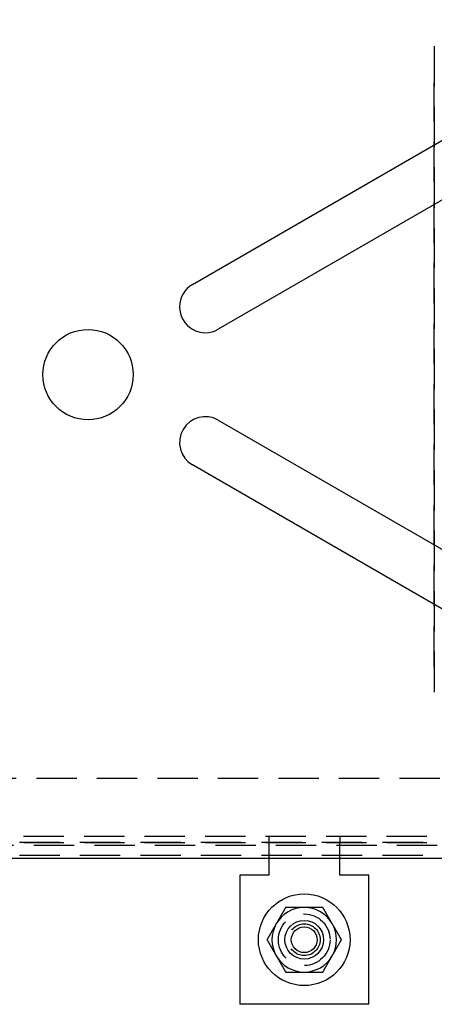
# Model space of a CAD drawing. Extents: x 0 to 788, y -195 to 544.
# Drawn here: x 245 to 309, y -98 to 55 of the extents above; entities that cross this region are included whole.
import ezdxf

# ---------------------------------------------------------------- set-up
doc = ezdxf.new("R2010")
doc.units = 0
doc.header["$LTSCALE"] = 25
doc.linetypes.add('VERDECKT', pattern=[0.375, 0.25, -0.125])
doc.layers.get('0').update_dxf_attribs({"linetype": 'CONTINUOUS'})

# ---------------------------------------------------------------- blocks, each defined once
blk = doc.blocks.new('A$C61B45505')
at = {"color": 3, "linetype": 'CONTINUOUS'}
for p, q in [((271.68653, 13.9641), (342.70062, 54.9641)), ((346.70062, 48.0359), (275.68653, 7.0359)), ((275.68653, -7.0359), (346.70062, -48.0359)), ((342.70062, -54.9641), (271.68653, -13.9641)), ((384.6, -74.93323), (127, -74.93323)), ((283.5, -74.93323), (283.5, -77.5)), ((294.5, -77.5), (294.5, -74.93323)), ((279, -77.5), (279, -97.5)), ((283.5, -77.5), (279, -77.5)), ((299, -77.5), (294.5, -77.5)), ((299, -97.5), (299, -77.5)), ((299, -97.5), (279, -97.5))]:
    blk.add_line(p, q, dxfattribs=at)
at = {"color": 1, "linetype": 'VERDECKT'}
for p, q in [((309.15675, 50.8555), (309.15675, -50.8555)), ((309.15675, -45.2), (309.15675, 45.2)), ((135, -62.5), (375, -62.5)), ((383, -71.5), (132.5, -71.5)), ((283.5, -71.5), (283.5, -72.5)), ((294.5, -71.5), (294.5, -72.5)), ((373, -72.43323), (127, -72.43323)), ((384.6, -72.93323), (127, -72.93323)), ((383, -72.5), (132.5, -72.5)), ((283.5, -72.5), (283.5, -73.5)), ((294.5, -73.5), (294.5, -72.5)), ((373, -74.4351), (125.5, -74.4351)), ((283.5, -73.5), (283.5, -74.93323)), ((294.5, -74.93323), (294.5, -73.5))]:
    blk.add_line(p, q, dxfattribs=at)
at = {"color": 3}
for points in [[(286.113, -82.5, 0), (286.102, -82.5197, 0), (286.091, -82.5394, 0), (286.079, -82.5591, 0), (286.068, -82.5787, 0), (286.056, -82.5984, 0), (286.045, -82.6181, 0), (286.034, -82.6378, 0), (286.022, -82.6575, 0), (286.011, -82.6772, 0), (286, -82.6969, 0), (285.988, -82.7165, 0), (285.977, -82.7362, 0), (285.966, -82.7559, 0), (285.954, -82.7756, 0), (285.943, -82.7953, 0), (285.931, -82.815, 0), (285.92, -82.8346, 0), (285.909, -82.8543, 0), (285.897, -82.874, 0), (285.886, -82.8937, 0), (285.875, -82.9134, 0), (285.863, -82.9331, 0), (285.852, -82.9528, 0), (285.84, -82.9724, 0), (285.829, -82.9921, 0), (285.818, -83.0118, 0), (285.806, -83.0315, 0), (285.795, -83.0512, 0), (285.784, -83.0709, 0), (285.772, -83.0906, 0), (285.761, -83.1102, 0), (285.75, -83.1299, 0), (285.738, -83.1496, 0), (285.727, -83.1693, 0), (285.715, -83.189, 0), (285.704, -83.2087, 0), (285.693, -83.2283, 0), (285.681, -83.248, 0), (285.67, -83.2677, 0), (285.659, -83.2874, 0), (285.647, -83.3071, 0), (285.636, -83.3268, 0), (285.625, -83.3465, 0), (285.613, -83.3661, 0), (285.602, -83.3858, 0), (285.59, -83.4055, 0), (285.579, -83.4252, 0), (285.568, -83.4449, 0), (285.556, -83.4646, 0), (285.545, -83.4843, 0), (285.534, -83.5039, 0), (285.522, -83.5236, 0), (285.511, -83.5433, 0), (285.5, -83.563, 0), (285.488, -83.5827, 0), (285.477, -83.6024, 0), (285.465, -83.622, 0), (285.454, -83.6417, 0), (285.443, -83.6614, 0), (285.431, -83.6811, 0), (285.42, -83.7008, 0), (285.409, -83.7205, 0), (285.397, -83.7402, 0), (285.386, -83.7598, 0), (285.375, -83.7795, 0), (285.363, -83.7992, 0), (285.352, -83.8189, 0), (285.34, -83.8386, 0), (285.329, -83.8583, 0), (285.318, -83.878, 0), (285.306, -83.8976, 0), (285.295, -83.9173, 0), (285.284, -83.937, 0), (285.272, -83.9567, 0), (285.261, -83.9764, 0), (285.249, -83.9961, 0), (285.238, -84.0157, 0), (285.227, -84.0354, 0), (285.215, -84.0551, 0), (285.204, -84.0748, 0), (285.193, -84.0945, 0), (285.181, -84.1142, 0), (285.17, -84.1339, 0), (285.159, -84.1535, 0), (285.147, -84.1732, 0), (285.136, -84.1929, 0), (285.124, -84.2126, 0), (285.113, -84.2323, 0), (285.102, -84.252, 0), (285.09, -84.2717, 0), (285.079, -84.2913, 0), (285.068, -84.311, 0), (285.056, -84.3307, 0), (285.045, -84.3504, 0), (285.034, -84.3701, 0), (285.022, -84.3898, 0), (285.011, -84.4094, 0), (284.999, -84.4291, 0), (284.988, -84.4488, 0), (284.977, -84.4685, 0), (284.965, -84.4882, 0), (284.954, -84.5079, 0), (284.943, -84.5276, 0), (284.931, -84.5472, 0), (284.92, -84.5669, 0), (284.909, -84.5866, 0), (284.897, -84.6063, 0), (284.886, -84.626, 0), (284.874, -84.6457, 0), (284.863, -84.6654, 0), (284.852, -84.685, 0), (284.84, -84.7047, 0), (284.829, -84.7244, 0), (284.818, -84.7441, 0), (284.806, -84.7638, 0), (284.795, -84.7835, 0), (284.784, -84.8031, 0), (284.772, -84.8228, 0), (284.761, -84.8425, 0), (284.749, -84.8622, 0), (284.738, -84.8819, 0), (284.727, -84.9016, 0), (284.715, -84.9213, 0), (284.704, -84.9409, 0), (284.693, -84.9606, 0), (284.681, -84.9803, 0), (284.67, -85, 0)], [(289, -82.5, 0), (288.977, -82.5, 0), (288.954, -82.5, 0), (288.932, -82.5, 0), (288.909, -82.5, 0), (288.886, -82.5, 0), (288.863, -82.5, 0), (288.841, -82.5, 0), (288.818, -82.5, 0), (288.795, -82.5, 0), (288.772, -82.5, 0), (288.75, -82.5, 0), (288.727, -82.5, 0), (288.704, -82.5, 0), (288.681, -82.5, 0), (288.658, -82.5, 0), (288.636, -82.5, 0), (288.613, -82.5, 0), (288.59, -82.5, 0), (288.567, -82.5, 0), (288.545, -82.5, 0), (288.522, -82.5, 0), (288.499, -82.5, 0), (288.476, -82.5, 0), (288.454, -82.5, 0), (288.431, -82.5, 0), (288.408, -82.5, 0), (288.385, -82.5, 0), (288.363, -82.5, 0), (288.34, -82.5, 0), (288.317, -82.5, 0), (288.294, -82.5, 0), (288.272, -82.5, 0), (288.249, -82.5, 0), (288.226, -82.5, 0), (288.203, -82.5, 0), (288.181, -82.5, 0), (288.158, -82.5, 0), (288.135, -82.5, 0), (288.112, -82.5, 0), (288.09, -82.5, 0), (288.067, -82.5, 0), (288.044, -82.5, 0), (288.021, -82.5, 0), (287.999, -82.5, 0), (287.976, -82.5, 0), (287.953, -82.5, 0), (287.93, -82.5, 0), (287.908, -82.5, 0), (287.885, -82.5, 0), (287.862, -82.5, 0), (287.839, -82.5, 0), (287.817, -82.5, 0), (287.794, -82.5, 0), (287.771, -82.5, 0), (287.748, -82.5, 0), (287.726, -82.5, 0), (287.703, -82.5, 0), (287.68, -82.5, 0), (287.658, -82.5, 0), (287.635, -82.5, 0), (287.612, -82.5, 0), (287.589, -82.5, 0), (287.567, -82.5, 0), (287.544, -82.5, 0), (287.521, -82.5, 0), (287.498, -82.5, 0), (287.476, -82.5, 0), (287.453, -82.5, 0), (287.43, -82.5, 0), (287.408, -82.5, 0), (287.385, -82.5, 0), (287.362, -82.5, 0), (287.339, -82.5, 0), (287.317, -82.5, 0), (287.294, -82.5, 0), (287.271, -82.5, 0), (287.248, -82.5, 0), (287.226, -82.5, 0), (287.203, -82.5, 0), (287.18, -82.5, 0), (287.158, -82.5, 0), (287.135, -82.5, 0), (287.112, -82.5, 0), (287.089, -82.5, 0), (287.067, -82.5, 0), (287.044, -82.5, 0), (287.021, -82.5, 0), (286.999, -82.5, 0), (286.976, -82.5, 0), (286.953, -82.5, 0), (286.93, -82.5, 0), (286.908, -82.5, 0), (286.885, -82.5, 0), (286.862, -82.5, 0), (286.84, -82.5, 0), (286.817, -82.5, 0), (286.794, -82.5, 0), (286.771, -82.5, 0), (286.749, -82.5, 0), (286.726, -82.5, 0), (286.703, -82.5, 0), (286.681, -82.5, 0), (286.658, -82.5, 0), (286.635, -82.5, 0), (286.613, -82.5, 0), (286.59, -82.5, 0), (286.567, -82.5, 0), (286.544, -82.5, 0), (286.522, -82.5, 0), (286.499, -82.5, 0), (286.476, -82.5, 0), (286.454, -82.5, 0), (286.431, -82.5, 0), (286.408, -82.5, 0), (286.386, -82.5, 0), (286.363, -82.5, 0), (286.34, -82.5, 0), (286.317, -82.5, 0), (286.295, -82.5, 0), (286.272, -82.5, 0), (286.249, -82.5, 0), (286.227, -82.5, 0), (286.204, -82.5, 0), (286.181, -82.5, 0), (286.159, -82.5, 0), (286.136, -82.5, 0), (286.113, -82.5, 0)], [(291.887, -82.5, 0), (291.872, -82.5, 0), (291.857, -82.5, 0), (291.842, -82.5, 0), (291.826, -82.5, 0), (291.811, -82.5, 0), (291.796, -82.5, 0), (291.781, -82.5, 0), (291.766, -82.5, 0), (291.751, -82.5, 0), (291.736, -82.5, 0), (291.721, -82.5, 0), (291.706, -82.5, 0), (291.691, -82.5, 0), (291.676, -82.5, 0), (291.661, -82.5, 0), (291.645, -82.5, 0), (291.63, -82.5, 0), (291.615, -82.5, 0), (291.6, -82.5, 0), (291.585, -82.5, 0), (291.57, -82.5, 0), (291.555, -82.5, 0), (291.54, -82.5, 0), (291.525, -82.5, 0), (291.51, -82.5, 0), (291.494, -82.5, 0), (291.479, -82.5, 0), (291.464, -82.5, 0), (291.449, -82.5, 0), (291.434, -82.5, 0), (291.419, -82.5, 0), (291.404, -82.5, 0), (291.389, -82.5, 0), (291.373, -82.5, 0), (291.358, -82.5, 0), (291.343, -82.5, 0), (291.328, -82.5, 0), (291.313, -82.5, 0), (291.298, -82.5, 0), (291.283, -82.5, 0), (291.268, -82.5, 0), (291.253, -82.5, 0), (291.237, -82.5, 0), (291.222, -82.5, 0), (291.207, -82.5, 0), (291.192, -82.5, 0), (291.177, -82.5, 0), (291.162, -82.5, 0), (291.147, -82.5, 0), (291.131, -82.5, 0), (291.116, -82.5, 0), (291.101, -82.5, 0), (291.086, -82.5, 0), (291.071, -82.5, 0), (291.056, -82.5, 0), (291.041, -82.5, 0), (291.026, -82.5, 0), (291.01, -82.5, 0), (290.995, -82.5, 0), (290.98, -82.5, 0), (290.965, -82.5, 0), (290.95, -82.5, 0), (290.935, -82.5, 0), (290.92, -82.5, 0), (290.904, -82.5, 0), (290.889, -82.5, 0), (290.874, -82.5, 0), (290.859, -82.5, 0), (290.844, -82.5, 0), (290.829, -82.5, 0), (290.814, -82.5, 0), (290.799, -82.5, 0), (290.783, -82.5, 0), (290.768, -82.5, 0), (290.753, -82.5, 0), (290.738, -82.5, 0), (290.723, -82.5, 0), (290.708, -82.5, 0), (290.693, -82.5, 0), (290.677, -82.5, 0), (290.662, -82.5, 0), (290.647, -82.5, 0), (290.632, -82.5, 0), (290.617, -82.5, 0), (290.602, -82.5, 0), (290.587, -82.5, 0), (290.572, -82.5, 0), (290.556, -82.5, 0), (290.541, -82.5, 0), (290.526, -82.5, 0), (290.511, -82.5, 0), (290.496, -82.5, 0), (290.481, -82.5, 0), (290.466, -82.5, 0), (290.451, -82.5, 0), (290.435, -82.5, 0), (290.42, -82.5, 0), (290.405, -82.5, 0), (290.39, -82.5, 0), (290.375, -82.5, 0), (290.36, -82.5, 0), (290.345, -82.5, 0), (290.33, -82.5, 0), (290.314, -82.5, 0), (290.299, -82.5, 0), (290.284, -82.5, 0), (290.269, -82.5, 0), (290.254, -82.5, 0), (290.239, -82.5, 0), (290.224, -82.5, 0), (290.209, -82.5, 0), (290.193, -82.5, 0), (290.178, -82.5, 0), (290.163, -82.5, 0), (290.148, -82.5, 0), (290.133, -82.5, 0), (290.118, -82.5, 0), (290.103, -82.5, 0), (290.088, -82.5, 0), (290.072, -82.5, 0), (290.057, -82.5, 0), (290.042, -82.5, 0), (290.027, -82.5, 0), (290.012, -82.5, 0), (289.997, -82.5, 0), (289.982, -82.5, 0), (289.967, -82.5, 0), (289.952, -82.5, 0), (289.936, -82.5, 0), (289.921, -82.5, 0), (289.906, -82.5, 0), (289.891, -82.5, 0), (289.876, -82.5, 0), (289.861, -82.5, 0), (289.846, -82.5, 0), (289.831, -82.5, 0), (289.816, -82.5, 0), (289.8, -82.5, 0), (289.785, -82.5, 0), (289.77, -82.5, 0), (289.755, -82.5, 0), (289.74, -82.5, 0), (289.725, -82.5, 0), (289.71, -82.5, 0), (289.695, -82.5, 0), (289.68, -82.5, 0), (289.664, -82.5, 0), (289.649, -82.5, 0), (289.634, -82.5, 0), (289.619, -82.5, 0), (289.604, -82.5, 0), (289.589, -82.5, 0), (289.574, -82.5, 0), (289.559, -82.5, 0), (289.544, -82.5, 0), (289.528, -82.5, 0), (289.513, -82.5, 0), (289.498, -82.5, 0), (289.483, -82.5, 0), (289.468, -82.5, 0), (289.453, -82.5, 0), (289.438, -82.5, 0), (289.423, -82.5, 0), (289.408, -82.5, 0), (289.393, -82.5, 0), (289.377, -82.5, 0), (289.362, -82.5, 0), (289.347, -82.5, 0), (289.332, -82.5, 0), (289.317, -82.5, 0), (289.302, -82.5, 0), (289.287, -82.5, 0), (289.272, -82.5, 0), (289.257, -82.5, 0), (289.242, -82.5, 0), (289.226, -82.5, 0), (289.211, -82.5, 0), (289.196, -82.5, 0), (289.181, -82.5, 0), (289.166, -82.5, 0), (289.151, -82.5, 0), (289.136, -82.5, 0), (289.121, -82.5, 0), (289.106, -82.5, 0), (289.091, -82.5, 0), (289.075, -82.5, 0), (289.06, -82.5, 0), (289.045, -82.5, 0), (289.03, -82.5, 0), (289.015, -82.5, 0), (289, -82.5, 0)], [(293.33, -85, 0), (293.319, -84.9803, 0), (293.307, -84.9606, 0), (293.296, -84.9409, 0), (293.285, -84.9213, 0), (293.273, -84.9016, 0), (293.262, -84.8819, 0), (293.251, -84.8622, 0), (293.239, -84.8425, 0), (293.228, -84.8228, 0), (293.216, -84.8031, 0), (293.205, -84.7835, 0), (293.194, -84.7638, 0), (293.182, -84.7441, 0), (293.171, -84.7244, 0), (293.16, -84.7047, 0), (293.148, -84.685, 0), (293.137, -84.6654, 0), (293.126, -84.6457, 0), (293.114, -84.626, 0), (293.103, -84.6063, 0), (293.091, -84.5866, 0), (293.08, -84.5669, 0), (293.069, -84.5472, 0), (293.057, -84.5276, 0), (293.046, -84.5079, 0), (293.035, -84.4882, 0), (293.023, -84.4685, 0), (293.012, -84.4488, 0), (293.001, -84.4291, 0), (292.989, -84.4094, 0), (292.978, -84.3898, 0), (292.966, -84.3701, 0), (292.955, -84.3504, 0), (292.944, -84.3307, 0), (292.932, -84.311, 0), (292.921, -84.2913, 0), (292.91, -84.2717, 0), (292.898, -84.252, 0), (292.887, -84.2323, 0), (292.876, -84.2126, 0), (292.864, -84.1929, 0), (292.853, -84.1732, 0), (292.841, -84.1535, 0), (292.83, -84.1339, 0), (292.819, -84.1142, 0), (292.807, -84.0945, 0), (292.796, -84.0748, 0), (292.785, -84.0551, 0), (292.773, -84.0354, 0), (292.762, -84.0157, 0), (292.751, -83.9961, 0), (292.739, -83.9764, 0), (292.728, -83.9567, 0), (292.716, -83.937, 0), (292.705, -83.9173, 0), (292.694, -83.8976, 0), (292.682, -83.878, 0), (292.671, -83.8583, 0), (292.66, -83.8386, 0), (292.648, -83.8189, 0), (292.637, -83.7992, 0), (292.625, -83.7795, 0), (292.614, -83.7598, 0), (292.603, -83.7402, 0), (292.591, -83.7205, 0), (292.58, -83.7008, 0), (292.569, -83.6811, 0), (292.557, -83.6614, 0), (292.546, -83.6417, 0), (292.535, -83.622, 0), (292.523, -83.6024, 0), (292.512, -83.5827, 0), (292.5, -83.563, 0), (292.489, -83.5433, 0), (292.478, -83.5236, 0), (292.466, -83.5039, 0), (292.455, -83.4843, 0), (292.444, -83.4646, 0), (292.432, -83.4449, 0), (292.421, -83.4252, 0), (292.41, -83.4055, 0), (292.398, -83.3858, 0), (292.387, -83.3661, 0), (292.375, -83.3465, 0), (292.364, -83.3268, 0), (292.353, -83.3071, 0), (292.341, -83.2874, 0), (292.33, -83.2677, 0), (292.319, -83.248, 0), (292.307, -83.2283, 0), (292.296, -83.2087, 0), (292.285, -83.189, 0), (292.273, -83.1693, 0), (292.262, -83.1496, 0), (292.25, -83.1299, 0), (292.239, -83.1102, 0), (292.228, -83.0906, 0), (292.216, -83.0709, 0), (292.205, -83.0512, 0), (292.194, -83.0315, 0), (292.182, -83.0118, 0), (292.171, -82.9921, 0), (292.16, -82.9724, 0), (292.148, -82.9528, 0), (292.137, -82.9331, 0), (292.125, -82.9134, 0), (292.114, -82.8937, 0), (292.103, -82.874, 0), (292.091, -82.8543, 0), (292.08, -82.8346, 0), (292.069, -82.815, 0), (292.057, -82.7953, 0), (292.046, -82.7756, 0), (292.034, -82.7559, 0), (292.023, -82.7362, 0), (292.012, -82.7165, 0), (292, -82.6969, 0), (291.989, -82.6772, 0), (291.978, -82.6575, 0), (291.966, -82.6378, 0), (291.955, -82.6181, 0), (291.944, -82.5984, 0), (291.932, -82.5787, 0), (291.921, -82.5591, 0), (291.909, -82.5394, 0), (291.898, -82.5197, 0), (291.887, -82.5, 0)], [(284.67, -85, 0), (284.659, -85.0197, 0), (284.647, -85.0394, 0), (284.636, -85.0591, 0), (284.624, -85.0787, 0), (284.613, -85.0984, 0), (284.602, -85.1181, 0), (284.59, -85.1378, 0), (284.579, -85.1575, 0), (284.568, -85.1772, 0), (284.556, -85.1969, 0), (284.545, -85.2165, 0), (284.533, -85.2362, 0), (284.522, -85.2559, 0), (284.511, -85.2756, 0), (284.499, -85.2953, 0), (284.488, -85.315, 0), (284.477, -85.3346, 0), (284.465, -85.3543, 0), (284.454, -85.374, 0), (284.443, -85.3937, 0), (284.431, -85.4134, 0), (284.42, -85.4331, 0), (284.408, -85.4528, 0), (284.397, -85.4724, 0), (284.386, -85.4921, 0), (284.374, -85.5118, 0), (284.363, -85.5315, 0), (284.352, -85.5512, 0), (284.34, -85.5709, 0), (284.329, -85.5906, 0), (284.318, -85.6102, 0), (284.306, -85.6299, 0), (284.295, -85.6496, 0), (284.283, -85.6693, 0), (284.272, -85.689, 0), (284.261, -85.7087, 0), (284.249, -85.7283, 0), (284.238, -85.748, 0), (284.227, -85.7677, 0), (284.215, -85.7874, 0), (284.204, -85.8071, 0), (284.193, -85.8268, 0), (284.181, -85.8465, 0), (284.17, -85.8661, 0), (284.158, -85.8858, 0), (284.147, -85.9055, 0), (284.136, -85.9252, 0), (284.124, -85.9449, 0), (284.113, -85.9646, 0), (284.102, -85.9843, 0), (284.09, -86.0039, 0), (284.079, -86.0236, 0), (284.068, -86.0433, 0), (284.056, -86.063, 0), (284.045, -86.0827, 0), (284.033, -86.1024, 0), (284.022, -86.122, 0), (284.011, -86.1417, 0), (283.999, -86.1614, 0), (283.988, -86.1811, 0), (283.977, -86.2008, 0), (283.965, -86.2205, 0), (283.954, -86.2402, 0), (283.943, -86.2598, 0), (283.931, -86.2795, 0), (283.92, -86.2992, 0), (283.908, -86.3189, 0), (283.897, -86.3386, 0), (283.886, -86.3583, 0), (283.874, -86.378, 0), (283.863, -86.3976, 0), (283.852, -86.4173, 0), (283.84, -86.437, 0), (283.829, -86.4567, 0), (283.817, -86.4764, 0), (283.806, -86.4961, 0), (283.795, -86.5157, 0), (283.783, -86.5354, 0), (283.772, -86.5551, 0), (283.761, -86.5748, 0), (283.749, -86.5945, 0), (283.738, -86.6142, 0), (283.727, -86.6339, 0), (283.715, -86.6535, 0), (283.704, -86.6732, 0), (283.692, -86.6929, 0), (283.681, -86.7126, 0), (283.67, -86.7323, 0), (283.658, -86.752, 0), (283.647, -86.7717, 0), (283.636, -86.7913, 0), (283.624, -86.811, 0), (283.613, -86.8307, 0), (283.602, -86.8504, 0), (283.59, -86.8701, 0), (283.579, -86.8898, 0), (283.567, -86.9094, 0), (283.556, -86.9291, 0), (283.545, -86.9488, 0), (283.533, -86.9685, 0), (283.522, -86.9882, 0), (283.511, -87.0079, 0), (283.499, -87.0276, 0), (283.488, -87.0472, 0), (283.477, -87.0669, 0), (283.465, -87.0866, 0), (283.454, -87.1063, 0), (283.442, -87.126, 0), (283.431, -87.1457, 0), (283.42, -87.1654, 0), (283.408, -87.185, 0), (283.397, -87.2047, 0), (283.386, -87.2244, 0), (283.374, -87.2441, 0), (283.363, -87.2638, 0), (283.352, -87.2835, 0), (283.34, -87.3031, 0), (283.329, -87.3228, 0), (283.317, -87.3425, 0), (283.306, -87.3622, 0), (283.295, -87.3819, 0), (283.283, -87.4016, 0), (283.272, -87.4213, 0), (283.261, -87.4409, 0), (283.249, -87.4606, 0), (283.238, -87.4803, 0), (283.226, -87.5, 0)], [(294.774, -87.5, 0), (294.762, -87.4803, 0), (294.751, -87.4606, 0), (294.739, -87.4409, 0), (294.728, -87.4213, 0), (294.717, -87.4016, 0), (294.705, -87.3819, 0), (294.694, -87.3622, 0), (294.683, -87.3425, 0), (294.671, -87.3228, 0), (294.66, -87.3031, 0), (294.648, -87.2835, 0), (294.637, -87.2638, 0), (294.626, -87.2441, 0), (294.614, -87.2244, 0), (294.603, -87.2047, 0), (294.592, -87.185, 0), (294.58, -87.1654, 0), (294.569, -87.1457, 0), (294.558, -87.126, 0), (294.546, -87.1063, 0), (294.535, -87.0866, 0), (294.523, -87.0669, 0), (294.512, -87.0472, 0), (294.501, -87.0276, 0), (294.489, -87.0079, 0), (294.478, -86.9882, 0), (294.467, -86.9685, 0), (294.455, -86.9488, 0), (294.444, -86.9291, 0), (294.433, -86.9094, 0), (294.421, -86.8898, 0), (294.41, -86.8701, 0), (294.398, -86.8504, 0), (294.387, -86.8307, 0), (294.376, -86.811, 0), (294.364, -86.7913, 0), (294.353, -86.7717, 0), (294.342, -86.752, 0), (294.33, -86.7323, 0), (294.319, -86.7126, 0), (294.308, -86.6929, 0), (294.296, -86.6732, 0), (294.285, -86.6535, 0), (294.273, -86.6339, 0), (294.262, -86.6142, 0), (294.251, -86.5945, 0), (294.239, -86.5748, 0), (294.228, -86.5551, 0), (294.217, -86.5354, 0), (294.205, -86.5157, 0), (294.194, -86.4961, 0), (294.183, -86.4764, 0), (294.171, -86.4567, 0), (294.16, -86.437, 0), (294.148, -86.4173, 0), (294.137, -86.3976, 0), (294.126, -86.378, 0), (294.114, -86.3583, 0), (294.103, -86.3386, 0), (294.092, -86.3189, 0), (294.08, -86.2992, 0), (294.069, -86.2795, 0), (294.057, -86.2598, 0), (294.046, -86.2402, 0), (294.035, -86.2205, 0), (294.023, -86.2008, 0), (294.012, -86.1811, 0), (294.001, -86.1614, 0), (293.989, -86.1417, 0), (293.978, -86.122, 0), (293.967, -86.1024, 0), (293.955, -86.0827, 0), (293.944, -86.063, 0), (293.932, -86.0433, 0), (293.921, -86.0236, 0), (293.91, -86.0039, 0), (293.898, -85.9843, 0), (293.887, -85.9646, 0), (293.876, -85.9449, 0), (293.864, -85.9252, 0), (293.853, -85.9055, 0), (293.842, -85.8858, 0), (293.83, -85.8661, 0), (293.819, -85.8465, 0), (293.807, -85.8268, 0), (293.796, -85.8071, 0), (293.785, -85.7874, 0), (293.773, -85.7677, 0), (293.762, -85.748, 0), (293.751, -85.7283, 0), (293.739, -85.7087, 0), (293.728, -85.689, 0), (293.717, -85.6693, 0), (293.705, -85.6496, 0), (293.694, -85.6299, 0), (293.682, -85.6102, 0), (293.671, -85.5906, 0), (293.66, -85.5709, 0), (293.648, -85.5512, 0), (293.637, -85.5315, 0), (293.626, -85.5118, 0), (293.614, -85.4921, 0), (293.603, -85.4724, 0), (293.592, -85.4528, 0), (293.58, -85.4331, 0), (293.569, -85.4134, 0), (293.557, -85.3937, 0), (293.546, -85.374, 0), (293.535, -85.3543, 0), (293.523, -85.3346, 0), (293.512, -85.315, 0), (293.501, -85.2953, 0), (293.489, -85.2756, 0), (293.478, -85.2559, 0), (293.467, -85.2362, 0), (293.455, -85.2165, 0), (293.444, -85.1969, 0), (293.432, -85.1772, 0), (293.421, -85.1575, 0), (293.41, -85.1378, 0), (293.398, -85.1181, 0), (293.387, -85.0984, 0), (293.376, -85.0787, 0), (293.364, -85.0591, 0), (293.353, -85.0394, 0), (293.341, -85.0197, 0), (293.33, -85, 0)], [(283.226, -87.5, 0), (283.238, -87.5197, 0), (283.249, -87.5394, 0), (283.261, -87.5591, 0), (283.272, -87.5787, 0), (283.283, -87.5984, 0), (283.295, -87.6181, 0), (283.306, -87.6378, 0), (283.317, -87.6575, 0), (283.329, -87.6772, 0), (283.34, -87.6969, 0), (283.352, -87.7165, 0), (283.363, -87.7362, 0), (283.374, -87.7559, 0), (283.386, -87.7756, 0), (283.397, -87.7953, 0), (283.408, -87.815, 0), (283.42, -87.8346, 0), (283.431, -87.8543, 0), (283.442, -87.874, 0), (283.454, -87.8937, 0), (283.465, -87.9134, 0), (283.477, -87.9331, 0), (283.488, -87.9528, 0), (283.499, -87.9724, 0), (283.511, -87.9921, 0), (283.522, -88.0118, 0), (283.533, -88.0315, 0), (283.545, -88.0512, 0), (283.556, -88.0709, 0), (283.567, -88.0906, 0), (283.579, -88.1102, 0), (283.59, -88.1299, 0), (283.602, -88.1496, 0), (283.613, -88.1693, 0), (283.624, -88.189, 0), (283.636, -88.2087, 0), (283.647, -88.2283, 0), (283.658, -88.248, 0), (283.67, -88.2677, 0), (283.681, -88.2874, 0), (283.692, -88.3071, 0), (283.704, -88.3268, 0), (283.715, -88.3465, 0), (283.727, -88.3661, 0), (283.738, -88.3858, 0), (283.749, -88.4055, 0), (283.761, -88.4252, 0), (283.772, -88.4449, 0), (283.783, -88.4646, 0), (283.795, -88.4843, 0), (283.806, -88.5039, 0), (283.817, -88.5236, 0), (283.829, -88.5433, 0), (283.84, -88.563, 0), (283.852, -88.5827, 0), (283.863, -88.6024, 0), (283.874, -88.622, 0), (283.886, -88.6417, 0), (283.897, -88.6614, 0), (283.908, -88.6811, 0), (283.92, -88.7008, 0), (283.931, -88.7205, 0), (283.943, -88.7402, 0), (283.954, -88.7598, 0), (283.965, -88.7795, 0), (283.977, -88.7992, 0), (283.988, -88.8189, 0), (283.999, -88.8386, 0), (284.011, -88.8583, 0), (284.022, -88.878, 0), (284.033, -88.8976, 0), (284.045, -88.9173, 0), (284.056, -88.937, 0), (284.068, -88.9567, 0), (284.079, -88.9764, 0), (284.09, -88.9961, 0), (284.102, -89.0157, 0), (284.113, -89.0354, 0), (284.124, -89.0551, 0), (284.136, -89.0748, 0), (284.147, -89.0945, 0), (284.158, -89.1142, 0), (284.17, -89.1339, 0), (284.181, -89.1535, 0), (284.193, -89.1732, 0), (284.204, -89.1929, 0), (284.215, -89.2126, 0), (284.227, -89.2323, 0), (284.238, -89.252, 0), (284.249, -89.2717, 0), (284.261, -89.2913, 0), (284.272, -89.311, 0), (284.283, -89.3307, 0), (284.295, -89.3504, 0), (284.306, -89.3701, 0), (284.318, -89.3898, 0), (284.329, -89.4094, 0), (284.34, -89.4291, 0), (284.352, -89.4488, 0), (284.363, -89.4685, 0), (284.374, -89.4882, 0), (284.386, -89.5079, 0), (284.397, -89.5276, 0), (284.408, -89.5472, 0), (284.42, -89.5669, 0), (284.431, -89.5866, 0), (284.443, -89.6063, 0), (284.454, -89.626, 0), (284.465, -89.6457, 0), (284.477, -89.6654, 0), (284.488, -89.685, 0), (284.499, -89.7047, 0), (284.511, -89.7244, 0), (284.522, -89.7441, 0), (284.533, -89.7638, 0), (284.545, -89.7835, 0), (284.556, -89.8031, 0), (284.568, -89.8228, 0), (284.579, -89.8425, 0), (284.59, -89.8622, 0), (284.602, -89.8819, 0), (284.613, -89.9016, 0), (284.624, -89.9213, 0), (284.636, -89.9409, 0), (284.647, -89.9606, 0), (284.659, -89.9803, 0), (284.67, -90, 0)], [(293.33, -90, 0), (293.341, -89.9803, 0), (293.353, -89.9606, 0), (293.364, -89.9409, 0), (293.376, -89.9213, 0), (293.387, -89.9016, 0), (293.398, -89.8819, 0), (293.41, -89.8622, 0), (293.421, -89.8425, 0), (293.432, -89.8228, 0), (293.444, -89.8031, 0), (293.455, -89.7835, 0), (293.467, -89.7638, 0), (293.478, -89.7441, 0), (293.489, -89.7244, 0), (293.501, -89.7047, 0), (293.512, -89.685, 0), (293.523, -89.6654, 0), (293.535, -89.6457, 0), (293.546, -89.626, 0), (293.557, -89.6063, 0), (293.569, -89.5866, 0), (293.58, -89.5669, 0), (293.592, -89.5472, 0), (293.603, -89.5276, 0), (293.614, -89.5079, 0), (293.626, -89.4882, 0), (293.637, -89.4685, 0), (293.648, -89.4488, 0), (293.66, -89.4291, 0), (293.671, -89.4094, 0), (293.682, -89.3898, 0), (293.694, -89.3701, 0), (293.705, -89.3504, 0), (293.717, -89.3307, 0), (293.728, -89.311, 0), (293.739, -89.2913, 0), (293.751, -89.2717, 0), (293.762, -89.252, 0), (293.773, -89.2323, 0), (293.785, -89.2126, 0), (293.796, -89.1929, 0), (293.807, -89.1732, 0), (293.819, -89.1535, 0), (293.83, -89.1339, 0), (293.842, -89.1142, 0), (293.853, -89.0945, 0), (293.864, -89.0748, 0), (293.876, -89.0551, 0), (293.887, -89.0354, 0), (293.898, -89.0157, 0), (293.91, -88.9961, 0), (293.921, -88.9764, 0), (293.932, -88.9567, 0), (293.944, -88.937, 0), (293.955, -88.9173, 0), (293.967, -88.8976, 0), (293.978, -88.878, 0), (293.989, -88.8583, 0), (294.001, -88.8386, 0), (294.012, -88.8189, 0), (294.023, -88.7992, 0), (294.035, -88.7795, 0), (294.046, -88.7598, 0), (294.057, -88.7402, 0), (294.069, -88.7205, 0), (294.08, -88.7008, 0), (294.092, -88.6811, 0), (294.103, -88.6614, 0), (294.114, -88.6417, 0), (294.126, -88.622, 0), (294.137, -88.6024, 0), (294.148, -88.5827, 0), (294.16, -88.563, 0), (294.171, -88.5433, 0), (294.183, -88.5236, 0), (294.194, -88.5039, 0), (294.205, -88.4843, 0), (294.217, -88.4646, 0), (294.228, -88.4449, 0), (294.239, -88.4252, 0), (294.251, -88.4055, 0), (294.262, -88.3858, 0), (294.273, -88.3661, 0), (294.285, -88.3465, 0), (294.296, -88.3268, 0), (294.308, -88.3071, 0), (294.319, -88.2874, 0), (294.33, -88.2677, 0), (294.342, -88.248, 0), (294.353, -88.2283, 0), (294.364, -88.2087, 0), (294.376, -88.189, 0), (294.387, -88.1693, 0), (294.398, -88.1496, 0), (294.41, -88.1299, 0), (294.421, -88.1102, 0), (294.433, -88.0906, 0), (294.444, -88.0709, 0), (294.455, -88.0512, 0), (294.467, -88.0315, 0), (294.478, -88.0118, 0), (294.489, -87.9921, 0), (294.501, -87.9724, 0), (294.512, -87.9528, 0), (294.523, -87.9331, 0), (294.535, -87.9134, 0), (294.546, -87.8937, 0), (294.558, -87.874, 0), (294.569, -87.8543, 0), (294.58, -87.8346, 0), (294.592, -87.815, 0), (294.603, -87.7953, 0), (294.614, -87.7756, 0), (294.626, -87.7559, 0), (294.637, -87.7362, 0), (294.648, -87.7165, 0), (294.66, -87.6969, 0), (294.671, -87.6772, 0), (294.683, -87.6575, 0), (294.694, -87.6378, 0), (294.705, -87.6181, 0), (294.717, -87.5984, 0), (294.728, -87.5787, 0), (294.739, -87.5591, 0), (294.751, -87.5394, 0), (294.762, -87.5197, 0), (294.774, -87.5, 0)], [(284.67, -90, 0), (284.681, -90.0197, 0), (284.693, -90.0394, 0), (284.704, -90.0591, 0), (284.715, -90.0787, 0), (284.727, -90.0984, 0), (284.738, -90.1181, 0), (284.749, -90.1378, 0), (284.761, -90.1575, 0), (284.772, -90.1772, 0), (284.784, -90.1969, 0), (284.795, -90.2165, 0), (284.806, -90.2362, 0), (284.818, -90.2559, 0), (284.829, -90.2756, 0), (284.84, -90.2953, 0), (284.852, -90.315, 0), (284.863, -90.3346, 0), (284.874, -90.3543, 0), (284.886, -90.374, 0), (284.897, -90.3937, 0), (284.909, -90.4134, 0), (284.92, -90.4331, 0), (284.931, -90.4528, 0), (284.943, -90.4724, 0), (284.954, -90.4921, 0), (284.965, -90.5118, 0), (284.977, -90.5315, 0), (284.988, -90.5512, 0), (284.999, -90.5709, 0), (285.011, -90.5906, 0), (285.022, -90.6102, 0), (285.034, -90.6299, 0), (285.045, -90.6496, 0), (285.056, -90.6693, 0), (285.068, -90.689, 0), (285.079, -90.7087, 0), (285.09, -90.7283, 0), (285.102, -90.748, 0), (285.113, -90.7677, 0), (285.124, -90.7874, 0), (285.136, -90.8071, 0), (285.147, -90.8268, 0), (285.159, -90.8465, 0), (285.17, -90.8661, 0), (285.181, -90.8858, 0), (285.193, -90.9055, 0), (285.204, -90.9252, 0), (285.215, -90.9449, 0), (285.227, -90.9646, 0), (285.238, -90.9843, 0), (285.249, -91.0039, 0), (285.261, -91.0236, 0), (285.272, -91.0433, 0), (285.284, -91.063, 0), (285.295, -91.0827, 0), (285.306, -91.1024, 0), (285.318, -91.122, 0), (285.329, -91.1417, 0), (285.34, -91.1614, 0), (285.352, -91.1811, 0), (285.363, -91.2008, 0), (285.375, -91.2205, 0), (285.386, -91.2402, 0), (285.397, -91.2598, 0), (285.409, -91.2795, 0), (285.42, -91.2992, 0), (285.431, -91.3189, 0), (285.443, -91.3386, 0), (285.454, -91.3583, 0), (285.465, -91.378, 0), (285.477, -91.3976, 0), (285.488, -91.4173, 0), (285.5, -91.437, 0), (285.511, -91.4567, 0), (285.522, -91.4764, 0), (285.534, -91.4961, 0), (285.545, -91.5157, 0), (285.556, -91.5354, 0), (285.568, -91.5551, 0), (285.579, -91.5748, 0), (285.59, -91.5945, 0), (285.602, -91.6142, 0), (285.613, -91.6339, 0), (285.625, -91.6535, 0), (285.636, -91.6732, 0), (285.647, -91.6929, 0), (285.659, -91.7126, 0), (285.67, -91.7323, 0), (285.681, -91.752, 0), (285.693, -91.7717, 0), (285.704, -91.7913, 0), (285.715, -91.811, 0), (285.727, -91.8307, 0), (285.738, -91.8504, 0), (285.75, -91.8701, 0), (285.761, -91.8898, 0), (285.772, -91.9094, 0), (285.784, -91.9291, 0), (285.795, -91.9488, 0), (285.806, -91.9685, 0), (285.818, -91.9882, 0), (285.829, -92.0079, 0), (285.84, -92.0276, 0), (285.852, -92.0472, 0), (285.863, -92.0669, 0), (285.875, -92.0866, 0), (285.886, -92.1063, 0), (285.897, -92.126, 0), (285.909, -92.1457, 0), (285.92, -92.1654, 0), (285.931, -92.185, 0), (285.943, -92.2047, 0), (285.954, -92.2244, 0), (285.966, -92.2441, 0), (285.977, -92.2638, 0), (285.988, -92.2835, 0), (286, -92.3031, 0), (286.011, -92.3228, 0), (286.022, -92.3425, 0), (286.034, -92.3622, 0), (286.045, -92.3819, 0), (286.056, -92.4016, 0), (286.068, -92.4213, 0), (286.079, -92.4409, 0), (286.091, -92.4606, 0), (286.102, -92.4803, 0), (286.113, -92.5, 0)], [(291.887, -92.5, 0), (291.898, -92.4803, 0), (291.909, -92.4606, 0), (291.921, -92.4409, 0), (291.932, -92.4213, 0), (291.944, -92.4016, 0), (291.955, -92.3819, 0), (291.966, -92.3622, 0), (291.978, -92.3425, 0), (291.989, -92.3228, 0), (292, -92.3031, 0), (292.012, -92.2835, 0), (292.023, -92.2638, 0), (292.034, -92.2441, 0), (292.046, -92.2244, 0), (292.057, -92.2047, 0), (292.069, -92.185, 0), (292.08, -92.1654, 0), (292.091, -92.1457, 0), (292.103, -92.126, 0), (292.114, -92.1063, 0), (292.125, -92.0866, 0), (292.137, -92.0669, 0), (292.148, -92.0472, 0), (292.16, -92.0276, 0), (292.171, -92.0079, 0), (292.182, -91.9882, 0), (292.194, -91.9685, 0), (292.205, -91.9488, 0), (292.216, -91.9291, 0), (292.228, -91.9094, 0), (292.239, -91.8898, 0), (292.25, -91.8701, 0), (292.262, -91.8504, 0), (292.273, -91.8307, 0), (292.285, -91.811, 0), (292.296, -91.7913, 0), (292.307, -91.7717, 0), (292.319, -91.752, 0), (292.33, -91.7323, 0), (292.341, -91.7126, 0), (292.353, -91.6929, 0), (292.364, -91.6732, 0), (292.375, -91.6535, 0), (292.387, -91.6339, 0), (292.398, -91.6142, 0), (292.41, -91.5945, 0), (292.421, -91.5748, 0), (292.432, -91.5551, 0), (292.444, -91.5354, 0), (292.455, -91.5157, 0), (292.466, -91.4961, 0), (292.478, -91.4764, 0), (292.489, -91.4567, 0), (292.5, -91.437, 0), (292.512, -91.4173, 0), (292.523, -91.3976, 0), (292.535, -91.378, 0), (292.546, -91.3583, 0), (292.557, -91.3386, 0), (292.569, -91.3189, 0), (292.58, -91.2992, 0), (292.591, -91.2795, 0), (292.603, -91.2598, 0), (292.614, -91.2402, 0), (292.625, -91.2205, 0), (292.637, -91.2008, 0), (292.648, -91.1811, 0), (292.66, -91.1614, 0), (292.671, -91.1417, 0), (292.682, -91.122, 0), (292.694, -91.1024, 0), (292.705, -91.0827, 0), (292.716, -91.063, 0), (292.728, -91.0433, 0), (292.739, -91.0236, 0), (292.751, -91.0039, 0), (292.762, -90.9843, 0), (292.773, -90.9646, 0), (292.785, -90.9449, 0), (292.796, -90.9252, 0), (292.807, -90.9055, 0), (292.819, -90.8858, 0), (292.83, -90.8661, 0), (292.841, -90.8465, 0), (292.853, -90.8268, 0), (292.864, -90.8071, 0), (292.876, -90.7874, 0), (292.887, -90.7677, 0), (292.898, -90.748, 0), (292.91, -90.7283, 0), (292.921, -90.7087, 0), (292.932, -90.689, 0), (292.944, -90.6693, 0), (292.955, -90.6496, 0), (292.966, -90.6299, 0), (292.978, -90.6102, 0), (292.989, -90.5906, 0), (293.001, -90.5709, 0), (293.012, -90.5512, 0), (293.023, -90.5315, 0), (293.035, -90.5118, 0), (293.046, -90.4921, 0), (293.057, -90.4724, 0), (293.069, -90.4528, 0), (293.08, -90.4331, 0), (293.091, -90.4134, 0), (293.103, -90.3937, 0), (293.114, -90.374, 0), (293.126, -90.3543, 0), (293.137, -90.3346, 0), (293.148, -90.315, 0), (293.16, -90.2953, 0), (293.171, -90.2756, 0), (293.182, -90.2559, 0), (293.194, -90.2362, 0), (293.205, -90.2165, 0), (293.216, -90.1969, 0), (293.228, -90.1772, 0), (293.239, -90.1575, 0), (293.251, -90.1378, 0), (293.262, -90.1181, 0), (293.273, -90.0984, 0), (293.285, -90.0787, 0), (293.296, -90.0591, 0), (293.307, -90.0394, 0), (293.319, -90.0197, 0), (293.33, -90, 0)], [(286.113, -92.5, 0), (286.136, -92.5, 0), (286.159, -92.5, 0), (286.181, -92.5, 0), (286.204, -92.5, 0), (286.227, -92.5, 0), (286.249, -92.5, 0), (286.272, -92.5, 0), (286.295, -92.5, 0), (286.317, -92.5, 0), (286.34, -92.5, 0), (286.363, -92.5, 0), (286.386, -92.5, 0), (286.408, -92.5, 0), (286.431, -92.5, 0), (286.454, -92.5, 0), (286.476, -92.5, 0), (286.499, -92.5, 0), (286.522, -92.5, 0), (286.544, -92.5, 0), (286.567, -92.5, 0), (286.59, -92.5, 0), (286.613, -92.5, 0), (286.635, -92.5, 0), (286.658, -92.5, 0), (286.681, -92.5, 0), (286.703, -92.5, 0), (286.726, -92.5, 0), (286.749, -92.5, 0), (286.771, -92.5, 0), (286.794, -92.5, 0), (286.817, -92.5, 0), (286.84, -92.5, 0), (286.862, -92.5, 0), (286.885, -92.5, 0), (286.908, -92.5, 0), (286.93, -92.5, 0), (286.953, -92.5, 0), (286.976, -92.5, 0), (286.999, -92.5, 0), (287.021, -92.5, 0), (287.044, -92.5, 0), (287.067, -92.5, 0), (287.089, -92.5, 0), (287.112, -92.5, 0), (287.135, -92.5, 0), (287.158, -92.5, 0), (287.18, -92.5, 0), (287.203, -92.5, 0), (287.226, -92.5, 0), (287.248, -92.5, 0), (287.271, -92.5, 0), (287.294, -92.5, 0), (287.317, -92.5, 0), (287.339, -92.5, 0), (287.362, -92.5, 0), (287.385, -92.5, 0), (287.408, -92.5, 0), (287.43, -92.5, 0), (287.453, -92.5, 0), (287.476, -92.5, 0), (287.498, -92.5, 0), (287.521, -92.5, 0), (287.544, -92.5, 0), (287.567, -92.5, 0), (287.589, -92.5, 0), (287.612, -92.5, 0), (287.635, -92.5, 0), (287.658, -92.5, 0), (287.68, -92.5, 0), (287.703, -92.5, 0), (287.726, -92.5, 0), (287.748, -92.5, 0), (287.771, -92.5, 0), (287.794, -92.5, 0), (287.817, -92.5, 0), (287.839, -92.5, 0), (287.862, -92.5, 0), (287.885, -92.5, 0), (287.908, -92.5, 0), (287.93, -92.5, 0), (287.953, -92.5, 0), (287.976, -92.5, 0), (287.999, -92.5, 0), (288.021, -92.5, 0), (288.044, -92.5, 0), (288.067, -92.5, 0), (288.09, -92.5, 0), (288.112, -92.5, 0), (288.135, -92.5, 0), (288.158, -92.5, 0), (288.181, -92.5, 0), (288.203, -92.5, 0), (288.226, -92.5, 0), (288.249, -92.5, 0), (288.272, -92.5, 0), (288.294, -92.5, 0), (288.317, -92.5, 0), (288.34, -92.5, 0), (288.363, -92.5, 0), (288.385, -92.5, 0), (288.408, -92.5, 0), (288.431, -92.5, 0), (288.454, -92.5, 0), (288.476, -92.5, 0), (288.499, -92.5, 0), (288.522, -92.5, 0), (288.545, -92.5, 0), (288.567, -92.5, 0), (288.59, -92.5, 0), (288.613, -92.5, 0), (288.636, -92.5, 0), (288.658, -92.5, 0), (288.681, -92.5, 0), (288.704, -92.5, 0), (288.727, -92.5, 0), (288.75, -92.5, 0), (288.772, -92.5, 0), (288.795, -92.5, 0), (288.818, -92.5, 0), (288.841, -92.5, 0), (288.863, -92.5, 0), (288.886, -92.5, 0), (288.909, -92.5, 0), (288.932, -92.5, 0), (288.954, -92.5, 0), (288.977, -92.5, 0), (289, -92.5, 0)], [(289, -92.5, 0), (289.015, -92.5, 0), (289.03, -92.5, 0), (289.045, -92.5, 0), (289.06, -92.5, 0), (289.075, -92.5, 0), (289.091, -92.5, 0), (289.106, -92.5, 0), (289.121, -92.5, 0), (289.136, -92.5, 0), (289.151, -92.5, 0), (289.166, -92.5, 0), (289.181, -92.5, 0), (289.196, -92.5, 0), (289.211, -92.5, 0), (289.226, -92.5, 0), (289.242, -92.5, 0), (289.257, -92.5, 0), (289.272, -92.5, 0), (289.287, -92.5, 0), (289.302, -92.5, 0), (289.317, -92.5, 0), (289.332, -92.5, 0), (289.347, -92.5, 0), (289.362, -92.5, 0), (289.377, -92.5, 0), (289.393, -92.5, 0), (289.408, -92.5, 0), (289.423, -92.5, 0), (289.438, -92.5, 0), (289.453, -92.5, 0), (289.468, -92.5, 0), (289.483, -92.5, 0), (289.498, -92.5, 0), (289.513, -92.5, 0), (289.528, -92.5, 0), (289.544, -92.5, 0), (289.559, -92.5, 0), (289.574, -92.5, 0), (289.589, -92.5, 0), (289.604, -92.5, 0), (289.619, -92.5, 0), (289.634, -92.5, 0), (289.649, -92.5, 0), (289.664, -92.5, 0), (289.68, -92.5, 0), (289.695, -92.5, 0), (289.71, -92.5, 0), (289.725, -92.5, 0), (289.74, -92.5, 0), (289.755, -92.5, 0), (289.77, -92.5, 0), (289.785, -92.5, 0), (289.8, -92.5, 0), (289.816, -92.5, 0), (289.831, -92.5, 0), (289.846, -92.5, 0), (289.861, -92.5, 0), (289.876, -92.5, 0), (289.891, -92.5, 0), (289.906, -92.5, 0), (289.921, -92.5, 0), (289.936, -92.5, 0), (289.952, -92.5, 0), (289.967, -92.5, 0), (289.982, -92.5, 0), (289.997, -92.5, 0), (290.012, -92.5, 0), (290.027, -92.5, 0), (290.042, -92.5, 0), (290.057, -92.5, 0), (290.072, -92.5, 0), (290.088, -92.5, 0), (290.103, -92.5, 0), (290.118, -92.5, 0), (290.133, -92.5, 0), (290.148, -92.5, 0), (290.163, -92.5, 0), (290.178, -92.5, 0), (290.193, -92.5, 0), (290.209, -92.5, 0), (290.224, -92.5, 0), (290.239, -92.5, 0), (290.254, -92.5, 0), (290.269, -92.5, 0), (290.284, -92.5, 0), (290.299, -92.5, 0), (290.314, -92.5, 0), (290.33, -92.5, 0), (290.345, -92.5, 0), (290.36, -92.5, 0), (290.375, -92.5, 0), (290.39, -92.5, 0), (290.405, -92.5, 0), (290.42, -92.5, 0), (290.435, -92.5, 0), (290.451, -92.5, 0), (290.466, -92.5, 0), (290.481, -92.5, 0), (290.496, -92.5, 0), (290.511, -92.5, 0), (290.526, -92.5, 0), (290.541, -92.5, 0), (290.556, -92.5, 0), (290.572, -92.5, 0), (290.587, -92.5, 0), (290.602, -92.5, 0), (290.617, -92.5, 0), (290.632, -92.5, 0), (290.647, -92.5, 0), (290.662, -92.5, 0), (290.677, -92.5, 0), (290.693, -92.5, 0), (290.708, -92.5, 0), (290.723, -92.5, 0), (290.738, -92.5, 0), (290.753, -92.5, 0), (290.768, -92.5, 0), (290.783, -92.5, 0), (290.799, -92.5, 0), (290.814, -92.5, 0), (290.829, -92.5, 0), (290.844, -92.5, 0), (290.859, -92.5, 0), (290.874, -92.5, 0), (290.889, -92.5, 0), (290.904, -92.5, 0), (290.92, -92.5, 0), (290.935, -92.5, 0), (290.95, -92.5, 0), (290.965, -92.5, 0), (290.98, -92.5, 0), (290.995, -92.5, 0), (291.01, -92.5, 0), (291.026, -92.5, 0), (291.041, -92.5, 0), (291.056, -92.5, 0), (291.071, -92.5, 0), (291.086, -92.5, 0), (291.101, -92.5, 0), (291.116, -92.5, 0), (291.131, -92.5, 0), (291.147, -92.5, 0), (291.162, -92.5, 0), (291.177, -92.5, 0), (291.192, -92.5, 0), (291.207, -92.5, 0), (291.222, -92.5, 0), (291.237, -92.5, 0), (291.253, -92.5, 0), (291.268, -92.5, 0), (291.283, -92.5, 0), (291.298, -92.5, 0), (291.313, -92.5, 0), (291.328, -92.5, 0), (291.343, -92.5, 0), (291.358, -92.5, 0), (291.373, -92.5, 0), (291.389, -92.5, 0), (291.404, -92.5, 0), (291.419, -92.5, 0), (291.434, -92.5, 0), (291.449, -92.5, 0), (291.464, -92.5, 0), (291.479, -92.5, 0), (291.494, -92.5, 0), (291.51, -92.5, 0), (291.525, -92.5, 0), (291.54, -92.5, 0), (291.555, -92.5, 0), (291.57, -92.5, 0), (291.585, -92.5, 0), (291.6, -92.5, 0), (291.615, -92.5, 0), (291.63, -92.5, 0), (291.645, -92.5, 0), (291.661, -92.5, 0), (291.676, -92.5, 0), (291.691, -92.5, 0), (291.706, -92.5, 0), (291.721, -92.5, 0), (291.736, -92.5, 0), (291.751, -92.5, 0), (291.766, -92.5, 0), (291.781, -92.5, 0), (291.796, -92.5, 0), (291.811, -92.5, 0), (291.826, -92.5, 0), (291.842, -92.5, 0), (291.857, -92.5, 0), (291.872, -92.5, 0), (291.887, -92.5, 0)]]:
    blk.add_polyline3d(points, dxfattribs=at)
at = {"color": 3, "linetype": 'CONTINUOUS'}
for centre, radius in [((255.5, 0), 7), ((289, -87.5), 7.1), ((289, -87.5), 3), ((289, -87.5), 2)]:
    blk.add_circle(centre, radius, dxfattribs=at)
at = {"color": 1, "linetype": 'VERDECKT'}
for radius in [4, 2.4585]:
    blk.add_circle((289, -87.5), radius, dxfattribs=at)
at = {"color": 3, "linetype": 'CONTINUOUS'}
for centre, radius, start, end in [((273.68653, 10.5), 4, 120, 300), ((273.68653, -10.5), 4, 60, 240), ((289, -87.5), 5, 90, 150), ((289, -87.5), 5, 30, 90), ((289, -87.5), 5, 150, 210), ((289, -87.5), 5, 330, 30), ((289, -87.5), 5, 210, 270), ((289, -87.5), 5, 270, 330)]:
    blk.add_arc(centre, radius, start, end, dxfattribs=at)

msp = doc.modelspace()

# ---------------------------------------------------------------- block references
msp.add_blockref('A$C61B45505', (0, 0))

doc.saveas('drawing.dxf')
